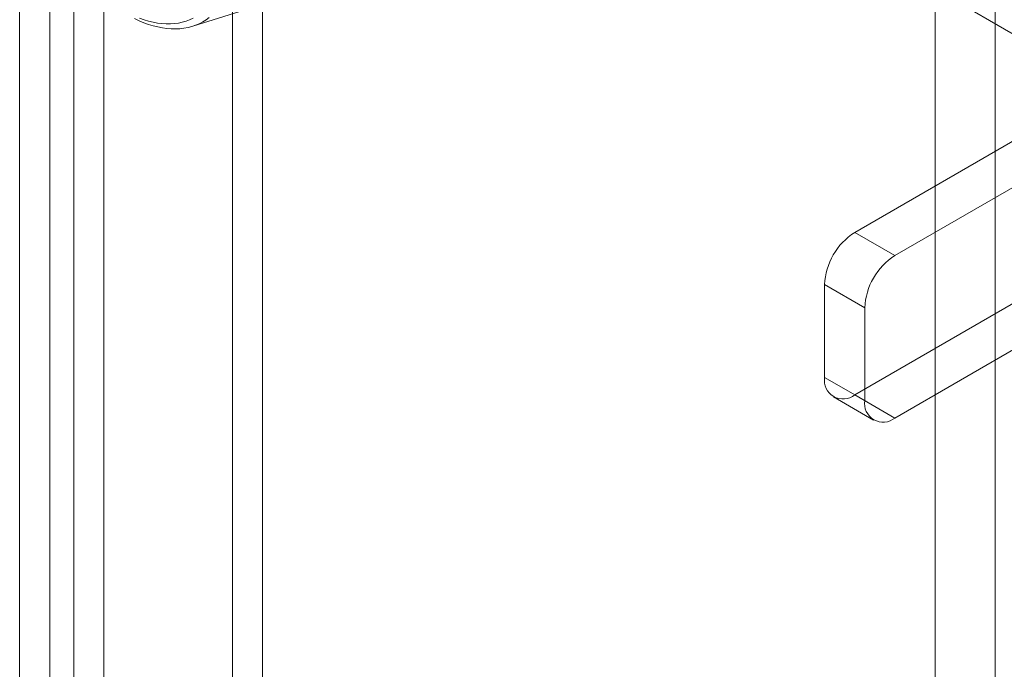
# Model space of a CAD drawing. Units: millimetres. Extents: x 59 to 4259, y 39 to 3009.
# Drawn here: x 2931 to 2948, y 964 to 976 of the extents above; entities that cross this region are included whole.
import ezdxf

# ---------------------------------------------------------------- set-up
doc = ezdxf.new("R2010")
doc.units = ezdxf.units.MM
doc.header["$LTSCALE"] = 2

msp = doc.modelspace()

# ---------------------------------------------------------------- linework, layer by layer
at = {"color": 7, "linetype": 'Continuous', "lineweight": 18}
for p, q in [((2946.737, 507.992), (2946.737, 997.916)), ((2947.797, 507.992), (2947.797, 997.916)), ((2934.362, 525.983), (2934.362, 994.212)), ((2934.892, 525.677), (2934.892, 993.906)), ((2931.569, 992.599), (2931.569, 524.371)), ((2931.145, 524.587), (2931.145, 992.383)), ((2932.099, 992.293), (2932.099, 524.065)), ((2930.614, 524.281), (2930.614, 992.077)), ((2939.489, 980.462), (2948.115, 975.482)), ((2933.663, 975.62), (2934.661, 975.935)), ((2945.322, 971.991), (2948.328, 973.726)), ((2946.029, 971.583), (2949.035, 973.318)), ((2952.004, 972.991), (2945.322, 969.133)), ((2952.712, 972.583), (2946.029, 968.725)), ((2945.322, 971.991), (2946.029, 971.583)), ((2944.792, 971.073), (2944.792, 969.44)), ((2945.499, 970.664), (2944.792, 971.073)), ((2945.499, 969.031), (2945.499, 970.664)), ((2944.792, 969.44), (2945.499, 969.031)), ((2944.947, 969.096), (2945.654, 968.688)), ((2946.029, 968.725), (2945.322, 969.133))]:
    msp.add_line(p, q, dxfattribs=at)
at = {"color": 7, "linetype": 'Continuous', "lineweight": 18, "flags": 128}
for points in [[(2933.953, 975.772), (2933.897, 975.732), (2933.839, 975.696), (2933.777, 975.664), (2933.713, 975.637), (2933.647, 975.615), (2933.579, 975.597), (2933.508, 975.584), (2933.436, 975.576), (2933.361, 975.573), (2933.285, 975.574), (2933.208, 975.58), (2933.129, 975.591), (2933.049, 975.607), (2932.968, 975.627), (2932.885, 975.653), (2932.802, 975.682), (2932.719, 975.717), (2932.635, 975.756)], [(2932.725, 975.762), (2932.806, 975.734), (2932.886, 975.71), (2932.965, 975.691), (2933.043, 975.676), (2933.119, 975.667), (2933.195, 975.662), (2933.268, 975.662), (2933.34, 975.667), (2933.41, 975.676), (2933.478, 975.691), (2933.544, 975.71), (2933.608, 975.733), (2933.669, 975.762)]]:
    msp.add_lwpolyline(points, dxfattribs=at)
at = {"color": 7, "linetype": 'Continuous', "lineweight": 18}
for centre, radius, start, end in [((2945.943, 971.02), 1.153, 122.6055, 177.3945), ((2946.65, 970.612), 1.153, 122.6055, 177.3945), ((2945.115, 969.387), 0.328, 170.786, 309.2033), ((2945.822, 968.979), 0.328, 170.786, 309.2033)]:
    msp.add_arc(centre, radius, start, end, dxfattribs=at)

doc.saveas('drawing.dxf')
